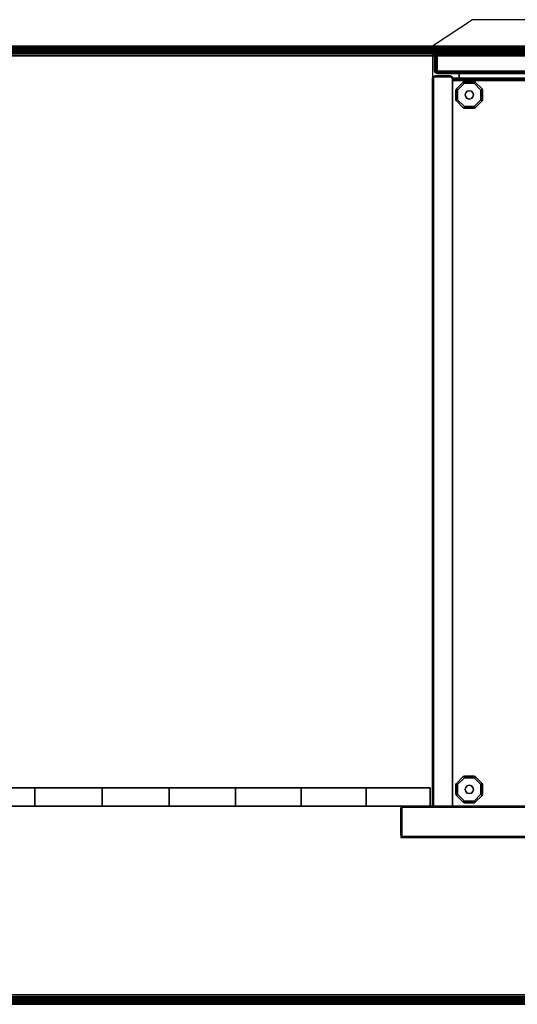
# Model space of a CAD drawing. Units: millimetres. Extents: x 5238 to 53433, y -1492 to 81661.
# Drawn here: x 6267 to 6742, y -1492 to -552 of the extents above; entities that cross this region are included whole.
import ezdxf

# ---------------------------------------------------------------- set-up
doc = ezdxf.new("R2010")
doc.units = ezdxf.units.MM
doc.header["$LTSCALE"] = 200
doc.linetypes.add('DASHEDX2', pattern=[1.5, 1, -0.5])
for name, color, linetype in [('72_HOEM_INSERT', 7, 'Continuous'), ('72_HOEM_OR_D3_A_2DFURN_2D3_2DFDSK_MODESTY', 7, 'Continuous'), ('72_HOEM_OR_D3_A_2DFURN_2D3_2DFDSK_PANEL', 7, 'Continuous'), ('72_HOEM_OR_D3_A_2DFURN_2D3_2DFDSK_PED', 7, 'Continuous'), ('72_HOEM_OR_D3_A_2DFURN_2D3_2DFDSK_PED-GLIDE', 7, 'Continuous'), ('72_HOEM_OR_D3_A_2DFURN_2D3_2DFDSK_PED-LOCK', 7, 'Continuous'), ('72_HOEM_OR_D3_A_2DFURN_2D3_2DFDSK_PED_2DDRAWER', 7, 'Continuous'), ('72_HOEM_OR_D3_A_2DFURN_2D3_2DFDSK_TOP', 7, 'Continuous'), ('72_HOEM_OR_D3_A_2DFURN_2D3_2DFDSK_TRIM', 7, 'Continuous')]:
    doc.layers.add(name, color=color, linetype=linetype)

# ---------------------------------------------------------------- blocks, each defined once
blk = doc.blocks.new('72HOOR3WSK_ODOD-3672_XX_DESK_TRIM')
mesh = blk.add_polymesh((2, 4))
for k, corner in enumerate([(0.07196, -0.000036, 0.029192), (0.07196, -0.000008, 0.029147), (0.07196, 0, 0.029095), (0.07196, -0.000013, 0.029044), (0.00004, -0.000036, 0.029192), (0.00004, -0.000008, 0.029147), (0.00004, 0, 0.029095), (0.00004, -0.000013, 0.029044)]):
    mesh.set_mesh_vertex(divmod(k, 4), corner)
mesh = blk.add_polymesh((2, 4))
for k, corner in enumerate([(0.07196, -0.000013, 0.029044), (0.07196, -0.000097, 0.028834), (0.07196, -0.00015, 0.028614), (0.07196, -0.000169, 0.028389), (0.00004, -0.000013, 0.029044), (0.00004, -0.000097, 0.028834), (0.00004, -0.00015, 0.028614), (0.00004, -0.000169, 0.028389)]):
    mesh.set_mesh_vertex(divmod(k, 4), corner)
mesh = blk.add_polymesh((2, 4))
for k, corner in enumerate([(0.07196, -0.000359, 0.029382), (0.07196, -0.000241, 0.029338), (0.07196, -0.000132, 0.029274), (0.07196, -0.000036, 0.029192), (0.00004, -0.000359, 0.029382), (0.00004, -0.000241, 0.029338), (0.00004, -0.000132, 0.029274), (0.00004, -0.000036, 0.029192)]):
    mesh.set_mesh_vertex(divmod(k, 4), corner)
mesh = blk.add_polymesh((2, 5))
for k, corner in enumerate([(0.07196, -0.000169, 0.028389), (0.07196, -0.000185, 0.028317), (0.07196, -0.000226, 0.028256), (0.07196, -0.000287, 0.028216), (0.07196, -0.000359, 0.028202), (0.00004, -0.000169, 0.028389), (0.00004, -0.000185, 0.028317), (0.00004, -0.000226, 0.028256), (0.00004, -0.000287, 0.028216), (0.00004, -0.000359, 0.028202)]):
    mesh.set_mesh_vertex(divmod(k, 5), corner)
mesh = blk.add_polymesh((2, 5))
for k, corner in enumerate([(0.00004, -0.035831, 0.028389), (0.00004, -0.035815, 0.028317), (0.00004, -0.035774, 0.028256), (0.00004, -0.035713, 0.028216), (0.00004, -0.035641, 0.028202), (0.07196, -0.035831, 0.028389), (0.07196, -0.035815, 0.028317), (0.07196, -0.035774, 0.028256), (0.07196, -0.035713, 0.028216), (0.07196, -0.035641, 0.028202)]):
    mesh.set_mesh_vertex(divmod(k, 5), corner)
mesh = blk.add_polymesh((2, 4))
for k, corner in enumerate([(0.00004, -0.035641, 0.029382), (0.00004, -0.035759, 0.029338), (0.00004, -0.035868, 0.029274), (0.00004, -0.035964, 0.029192), (0.07196, -0.035641, 0.029382), (0.07196, -0.035759, 0.029338), (0.07196, -0.035868, 0.029274), (0.07196, -0.035964, 0.029192)]):
    mesh.set_mesh_vertex(divmod(k, 4), corner)
mesh = blk.add_polymesh((2, 4))
for k, corner in enumerate([(0.00004, -0.035987, 0.029044), (0.00004, -0.035903, 0.028834), (0.00004, -0.03585, 0.028614), (0.00004, -0.035831, 0.028389), (0.07196, -0.035987, 0.029044), (0.07196, -0.035903, 0.028834), (0.07196, -0.03585, 0.028614), (0.07196, -0.035831, 0.028389)]):
    mesh.set_mesh_vertex(divmod(k, 4), corner)
mesh = blk.add_polymesh((2, 4))
for k, corner in enumerate([(0.00004, -0.035964, 0.029192), (0.00004, -0.035992, 0.029147), (0.00004, -0.036, 0.029095), (0.00004, -0.035987, 0.029044), (0.07196, -0.035964, 0.029192), (0.07196, -0.035992, 0.029147), (0.07196, -0.036, 0.029095), (0.07196, -0.035987, 0.029044)]):
    mesh.set_mesh_vertex(divmod(k, 4), corner)
blk = doc.blocks.new('72HOOR3WSK_ODOD-3672_XX_DESK_TOP')
for points in [[(0.00004, -0.035641, 0.029382), (0.07196, -0.035641, 0.029382), (0.07196, -0.000359, 0.029382), (0.00004, -0.000359, 0.029382)], [(0.00004, -0.000359, 0.028202), (0.07196, -0.000359, 0.028202), (0.07196, -0.035641, 0.028202), (0.00004, -0.035641, 0.028202)]]:
    blk.add_3dface(points)
blk = doc.blocks.new('72HOOR3WSK_ODOD-3672_XX_DESK_PED_LOCK')
for points, invisible_edges in [([(0.013862, -0.03577, 0.013348), (0.01434, -0.03577, 0.01322), (0.014468, -0.03577, 0.013348), (0.013815, -0.03577, 0.013523)], 5), ([(0.013815, -0.03577, 0.013523), (0.014468, -0.03577, 0.013348), (0.014515, -0.03577, 0.013523), (0.013862, -0.03577, 0.013697)], 5), ([(0.013862, -0.03577, 0.013348), (0.01399, -0.03577, 0.01322), (0.014165, -0.03577, 0.013173), (0.01434, -0.03577, 0.01322)], 8), ([(0.013862, -0.03577, 0.013697), (0.014515, -0.03577, 0.013523), (0.014468, -0.03577, 0.013697), (0.01399, -0.03577, 0.013825)], 5), ([(0.01399, -0.03577, 0.013825), (0.014468, -0.03577, 0.013697), (0.01434, -0.03577, 0.013825), (0.014165, -0.03577, 0.013872)], 1)]:
    blk.add_3dface(points, dxfattribs=dict(invisible_edges=invisible_edges))
mesh = blk.add_polymesh((12, 4), dxfattribs=dict(m_close=True))
for k, corner in enumerate([(0.014165, -0.035731, 0.013943), (0.014165, -0.03575, 0.013923), (0.014165, -0.035763, 0.013899), (0.014165, -0.03577, 0.013872), (0.014375, -0.035731, 0.013886), (0.014365, -0.03575, 0.013869), (0.014353, -0.035763, 0.013848), (0.01434, -0.03577, 0.013825), (0.014529, -0.035731, 0.013733), (0.014512, -0.03575, 0.013723), (0.014491, -0.035763, 0.013711), (0.014468, -0.03577, 0.013697), (0.014585, -0.035731, 0.013523), (0.014565, -0.03575, 0.013523), (0.014541, -0.035763, 0.013523), (0.014515, -0.03577, 0.013523), (0.014529, -0.035731, 0.013313), (0.014512, -0.03575, 0.013322), (0.014491, -0.035763, 0.013334), (0.014468, -0.03577, 0.013348), (0.014375, -0.035731, 0.013159), (0.014365, -0.03575, 0.013176), (0.014353, -0.035763, 0.013197), (0.01434, -0.03577, 0.01322), (0.014165, -0.035731, 0.013103), (0.014165, -0.03575, 0.013122), (0.014165, -0.035763, 0.013146), (0.014165, -0.03577, 0.013173), (0.013955, -0.035731, 0.013159), (0.013965, -0.03575, 0.013176), (0.013977, -0.035763, 0.013197), (0.01399, -0.03577, 0.01322), (0.013801, -0.035731, 0.013313), (0.013818, -0.03575, 0.013322), (0.013839, -0.035763, 0.013334), (0.013862, -0.03577, 0.013348), (0.013745, -0.035731, 0.013523), (0.013765, -0.03575, 0.013523), (0.013789, -0.035763, 0.013523), (0.013815, -0.03577, 0.013523), (0.013801, -0.035731, 0.013733), (0.013818, -0.03575, 0.013723), (0.013839, -0.035763, 0.013711), (0.013862, -0.03577, 0.013697), (0.013955, -0.035731, 0.013886), (0.013965, -0.03575, 0.013869), (0.013977, -0.035763, 0.013848), (0.01399, -0.03577, 0.013825)]):
    mesh.set_mesh_vertex(divmod(k, 4), corner)
blk = doc.blocks.new('72HOOR3WSK_ODOD-3672_XX_DESK_PED_GLIDE')
for points in [[(0.014434, -0.007637, 0.000313), (0.01439, -0.007593, 0.00025), (0.014133, -0.007849, 0.00025), (0.014177, -0.007893, 0.000313)], [(0.014133, -0.007849, 0.000063), (0.01439, -0.007593, 0.000063), (0.014434, -0.007637), (0.014177, -0.007893)], [(0.01439, -0.007593, 0.00025), (0.01439, -0.007593, 0.000063), (0.014133, -0.007849, 0.000063), (0.014133, -0.007849, 0.00025)], [(0.014434, -0.007637, 0.000313), (0.014434, -0.007574, 0.00025), (0.01439, -0.007593, 0.00025)], [(0.01439, -0.007593, 0.000063), (0.014434, -0.007574, 0.000063), (0.014434, -0.007637), (0.01439, -0.007593, 0.000063)], [(0.014434, -0.007574, 0.00025), (0.014434, -0.007574, 0.000063), (0.01439, -0.007593, 0.000063), (0.01439, -0.007593, 0.00025)], [(0.014796, -0.007637, 0.000313), (0.014796, -0.007574, 0.00025), (0.014434, -0.007574, 0.00025), (0.014434, -0.007637, 0.000313)], [(0.014434, -0.007574, 0.000063), (0.014796, -0.007574, 0.000063), (0.014796, -0.007637), (0.014434, -0.007637)], [(0.014796, -0.007574, 0.00025), (0.014796, -0.007574, 0.000063), (0.014434, -0.007574, 0.000063), (0.014434, -0.007574, 0.00025)], [(0.014796, -0.007637, 0.000313), (0.01484, -0.007593, 0.00025), (0.014796, -0.007574, 0.00025)], [(0.014796, -0.007574, 0.000063), (0.01484, -0.007593, 0.000063), (0.014796, -0.007637), (0.014796, -0.007574, 0.000063)], [(0.01484, -0.007593, 0.00025), (0.01484, -0.007593, 0.000063), (0.014796, -0.007574, 0.000063), (0.014796, -0.007574, 0.00025)], [(0.015053, -0.007893, 0.000313), (0.015097, -0.007849, 0.00025), (0.01484, -0.007593, 0.00025), (0.014796, -0.007637, 0.000313)], [(0.01484, -0.007593, 0.000063), (0.015097, -0.007849, 0.000063), (0.015053, -0.007893), (0.014796, -0.007637)], [(0.015097, -0.007849, 0.00025), (0.015097, -0.007849, 0.000063), (0.01484, -0.007593, 0.000063), (0.01484, -0.007593, 0.00025)], [(0.014177, -0.007893, 0.000313), (0.014133, -0.007849, 0.00025), (0.014115, -0.007893, 0.00025)], [(0.014115, -0.007893, 0.000063), (0.014133, -0.007849, 0.000063), (0.014177, -0.007893), (0.014115, -0.007893, 0.000063)], [(0.014133, -0.007849, 0.00025), (0.014133, -0.007849, 0.000063), (0.014115, -0.007893, 0.000063), (0.014115, -0.007893, 0.00025)], [(0.014177, -0.007893, 0.000313), (0.014115, -0.007893, 0.00025), (0.014115, -0.008256, 0.00025), (0.014177, -0.008256, 0.000313)], [(0.014115, -0.008256, 0.000063), (0.014115, -0.007893, 0.000063), (0.014177, -0.007893), (0.014177, -0.008256)], [(0.014115, -0.007893, 0.00025), (0.014115, -0.007893, 0.000063), (0.014115, -0.008256, 0.000063), (0.014115, -0.008256, 0.00025)], [(0.015053, -0.007893, 0.000313), (0.015115, -0.007893, 0.00025), (0.015097, -0.007849, 0.00025)], [(0.015097, -0.007849, 0.000063), (0.015115, -0.007893, 0.000063), (0.015053, -0.007893), (0.015097, -0.007849, 0.000063)], [(0.015053, -0.008256, 0.000313), (0.015115, -0.008256, 0.00025), (0.015115, -0.007893, 0.00025), (0.015053, -0.007893, 0.000313)], [(0.015115, -0.007893, 0.000063), (0.015115, -0.008256, 0.000063), (0.015053, -0.008256), (0.015053, -0.007893)], [(0.015115, -0.007893, 0.00025), (0.015115, -0.007893, 0.000063), (0.015097, -0.007849, 0.000063), (0.015097, -0.007849, 0.00025)], [(0.015115, -0.008256, 0.00025), (0.015115, -0.008256, 0.000063), (0.015115, -0.007893, 0.000063), (0.015115, -0.007893, 0.00025)], [(0.014177, -0.008256, 0.000313), (0.014115, -0.008256, 0.00025), (0.014133, -0.0083, 0.00025)], [(0.014133, -0.0083, 0.000063), (0.014115, -0.008256, 0.000063), (0.014177, -0.008256), (0.014133, -0.0083, 0.000063)], [(0.014115, -0.008256, 0.00025), (0.014115, -0.008256, 0.000063), (0.014133, -0.0083, 0.000063), (0.014133, -0.0083, 0.00025)], [(0.014177, -0.008256, 0.000313), (0.014133, -0.0083, 0.00025), (0.01439, -0.008556, 0.00025), (0.014434, -0.008512, 0.000313)], [(0.01439, -0.008556, 0.000063), (0.014133, -0.0083, 0.000063), (0.014177, -0.008256), (0.014434, -0.008512)], [(0.014133, -0.0083, 0.00025), (0.014133, -0.0083, 0.000063), (0.01439, -0.008556, 0.000063), (0.01439, -0.008556, 0.00025)], [(0.015097, -0.0083, 0.00025), (0.015053, -0.008256, 0.000313), (0.014796, -0.008512, 0.000313), (0.01484, -0.008556, 0.00025)], [(0.014796, -0.008512), (0.015053, -0.008256), (0.015097, -0.0083, 0.000063), (0.01484, -0.008556, 0.000063)], [(0.01484, -0.008556, 0.00025), (0.01484, -0.008556, 0.000063), (0.015097, -0.0083, 0.000063), (0.015097, -0.0083, 0.00025)], [(0.015053, -0.008256, 0.000313), (0.015097, -0.0083, 0.00025), (0.015115, -0.008256, 0.00025)], [(0.015115, -0.008256, 0.000063), (0.015097, -0.0083, 0.000063), (0.015053, -0.008256), (0.015115, -0.008256, 0.000063)], [(0.015097, -0.0083, 0.00025), (0.015097, -0.0083, 0.000063), (0.015115, -0.008256, 0.000063), (0.015115, -0.008256, 0.00025)], [(0.014434, -0.008512, 0.000313), (0.01439, -0.008556, 0.00025), (0.014434, -0.008574, 0.00025)], [(0.014434, -0.008574, 0.000063), (0.01439, -0.008556, 0.000063), (0.014434, -0.008512), (0.014434, -0.008574, 0.000063)], [(0.01439, -0.008556, 0.00025), (0.01439, -0.008556, 0.000063), (0.014434, -0.008574, 0.000063), (0.014434, -0.008574, 0.00025)], [(0.014796, -0.008574, 0.00025), (0.014796, -0.008512, 0.000313), (0.014434, -0.008512, 0.000313), (0.014434, -0.008574, 0.00025)], [(0.014434, -0.008512), (0.014796, -0.008512), (0.014796, -0.008574, 0.000063), (0.014434, -0.008574, 0.000063)], [(0.014434, -0.008574, 0.00025), (0.014434, -0.008574, 0.000063), (0.014796, -0.008574, 0.000063), (0.014796, -0.008574, 0.00025)], [(0.01484, -0.008556, 0.00025), (0.014796, -0.008512, 0.000313), (0.014796, -0.008574, 0.00025)], [(0.014796, -0.008574, 0.000063), (0.014796, -0.008512), (0.01484, -0.008556, 0.000063), (0.014796, -0.008574, 0.000063)], [(0.014796, -0.008574, 0.00025), (0.014796, -0.008574, 0.000063), (0.01484, -0.008556, 0.000063), (0.01484, -0.008556, 0.00025)], [(0.014177, -0.033994, 0.000313), (0.014133, -0.03395, 0.00025), (0.014115, -0.033994, 0.00025)], [(0.014115, -0.033994, 0.000063), (0.014133, -0.03395, 0.000063), (0.014177, -0.033994), (0.014115, -0.033994, 0.000063)], [(0.014133, -0.03395, 0.00025), (0.014133, -0.03395, 0.000063), (0.014115, -0.033994, 0.000063), (0.014115, -0.033994, 0.00025)], [(0.014177, -0.033994, 0.000313), (0.014115, -0.033994, 0.00025), (0.014115, -0.034357, 0.00025), (0.014177, -0.034357, 0.000313)], [(0.014115, -0.034357, 0.000063), (0.014115, -0.033994, 0.000063), (0.014177, -0.033994), (0.014177, -0.034357)], [(0.014115, -0.033994, 0.00025), (0.014115, -0.033994, 0.000063), (0.014115, -0.034357, 0.000063), (0.014115, -0.034357, 0.00025)], [(0.014434, -0.033738, 0.000313), (0.01439, -0.033694, 0.00025), (0.014133, -0.03395, 0.00025), (0.014177, -0.033994, 0.000313)], [(0.014133, -0.03395, 0.000063), (0.01439, -0.033694, 0.000063), (0.014434, -0.033738), (0.014177, -0.033994)], [(0.01439, -0.033694, 0.00025), (0.01439, -0.033694, 0.000063), (0.014133, -0.03395, 0.000063), (0.014133, -0.03395, 0.00025)], [(0.014434, -0.033738, 0.000313), (0.014434, -0.033676, 0.00025), (0.01439, -0.033694, 0.00025)], [(0.01439, -0.033694, 0.000063), (0.014434, -0.033676, 0.000063), (0.014434, -0.033738), (0.01439, -0.033694, 0.000063)], [(0.014434, -0.033676, 0.00025), (0.014434, -0.033676, 0.000063), (0.01439, -0.033694, 0.000063), (0.01439, -0.033694, 0.00025)], [(0.014796, -0.033738, 0.000313), (0.014796, -0.033676, 0.00025), (0.014434, -0.033676, 0.00025), (0.014434, -0.033738, 0.000313)], [(0.014434, -0.033676, 0.000063), (0.014796, -0.033676, 0.000063), (0.014796, -0.033738), (0.014434, -0.033738)], [(0.014796, -0.033676, 0.00025), (0.014796, -0.033676, 0.000063), (0.014434, -0.033676, 0.000063), (0.014434, -0.033676, 0.00025)], [(0.014796, -0.033738, 0.000313), (0.01484, -0.033694, 0.00025), (0.014796, -0.033676, 0.00025)], [(0.014796, -0.033676, 0.000063), (0.01484, -0.033694, 0.000063), (0.014796, -0.033738), (0.014796, -0.033676, 0.000063)], [(0.01484, -0.033694, 0.00025), (0.01484, -0.033694, 0.000063), (0.014796, -0.033676, 0.000063), (0.014796, -0.033676, 0.00025)], [(0.015053, -0.033994, 0.000313), (0.015097, -0.03395, 0.00025), (0.01484, -0.033694, 0.00025), (0.014796, -0.033738, 0.000313)], [(0.01484, -0.033694, 0.000063), (0.015097, -0.03395, 0.000063), (0.015053, -0.033994), (0.014796, -0.033738)], [(0.015097, -0.03395, 0.00025), (0.015097, -0.03395, 0.000063), (0.01484, -0.033694, 0.000063), (0.01484, -0.033694, 0.00025)], [(0.015053, -0.033994, 0.000313), (0.015115, -0.033994, 0.00025), (0.015097, -0.03395, 0.00025)], [(0.015097, -0.03395, 0.000063), (0.015115, -0.033994, 0.000063), (0.015053, -0.033994), (0.015097, -0.03395, 0.000063)], [(0.015053, -0.034357, 0.000313), (0.015115, -0.034357, 0.00025), (0.015115, -0.033994, 0.00025), (0.015053, -0.033994, 0.000313)], [(0.015115, -0.033994, 0.000063), (0.015115, -0.034357, 0.000063), (0.015053, -0.034357), (0.015053, -0.033994)], [(0.015115, -0.033994, 0.00025), (0.015115, -0.033994, 0.000063), (0.015097, -0.03395, 0.000063), (0.015097, -0.03395, 0.00025)], [(0.015115, -0.034357, 0.00025), (0.015115, -0.034357, 0.000063), (0.015115, -0.033994, 0.000063), (0.015115, -0.033994, 0.00025)], [(0.014177, -0.034357, 0.000313), (0.014115, -0.034357, 0.00025), (0.014133, -0.034401, 0.00025)], [(0.014133, -0.034401, 0.000063), (0.014115, -0.034357, 0.000063), (0.014177, -0.034357), (0.014133, -0.034401, 0.000063)], [(0.014115, -0.034357, 0.00025), (0.014115, -0.034357, 0.000063), (0.014133, -0.034401, 0.000063), (0.014133, -0.034401, 0.00025)], [(0.014177, -0.034357, 0.000313), (0.014133, -0.034401, 0.00025), (0.01439, -0.034657, 0.00025), (0.014434, -0.034613, 0.000313)], [(0.01439, -0.034657, 0.000063), (0.014133, -0.034401, 0.000063), (0.014177, -0.034357), (0.014434, -0.034613)], [(0.014133, -0.034401, 0.00025), (0.014133, -0.034401, 0.000063), (0.01439, -0.034657, 0.000063), (0.01439, -0.034657, 0.00025)], [(0.015097, -0.034401, 0.00025), (0.015053, -0.034357, 0.000313), (0.014796, -0.034613, 0.000313), (0.01484, -0.034657, 0.00025)], [(0.014796, -0.034613), (0.015053, -0.034357), (0.015097, -0.034401, 0.000063), (0.01484, -0.034657, 0.000063)], [(0.01484, -0.034657, 0.00025), (0.01484, -0.034657, 0.000063), (0.015097, -0.034401, 0.000063), (0.015097, -0.034401, 0.00025)], [(0.015053, -0.034357, 0.000313), (0.015097, -0.034401, 0.00025), (0.015115, -0.034357, 0.00025)], [(0.015115, -0.034357, 0.000063), (0.015097, -0.034401, 0.000063), (0.015053, -0.034357), (0.015115, -0.034357, 0.000063)], [(0.015097, -0.034401, 0.00025), (0.015097, -0.034401, 0.000063), (0.015115, -0.034357, 0.000063), (0.015115, -0.034357, 0.00025)], [(0.014434, -0.034613, 0.000313), (0.01439, -0.034657, 0.00025), (0.014434, -0.034676, 0.00025)], [(0.014434, -0.034676, 0.000063), (0.01439, -0.034657, 0.000063), (0.014434, -0.034613), (0.014434, -0.034676, 0.000063)], [(0.01439, -0.034657, 0.00025), (0.01439, -0.034657, 0.000063), (0.014434, -0.034676, 0.000063), (0.014434, -0.034676, 0.00025)], [(0.014796, -0.034676, 0.00025), (0.014796, -0.034613, 0.000313), (0.014434, -0.034613, 0.000313), (0.014434, -0.034676, 0.00025)], [(0.014434, -0.034613), (0.014796, -0.034613), (0.014796, -0.034676, 0.000063), (0.014434, -0.034676, 0.000063)], [(0.014434, -0.034676, 0.00025), (0.014434, -0.034676, 0.000063), (0.014796, -0.034676, 0.000063), (0.014796, -0.034676, 0.00025)], [(0.01484, -0.034657, 0.00025), (0.014796, -0.034613, 0.000313), (0.014796, -0.034676, 0.00025)], [(0.014796, -0.034676, 0.000063), (0.014796, -0.034613), (0.01484, -0.034657, 0.000063), (0.014796, -0.034676, 0.000063)], [(0.014796, -0.034676, 0.00025), (0.014796, -0.034676, 0.000063), (0.01484, -0.034657, 0.000063), (0.01484, -0.034657, 0.00025)]]:
    blk.add_3dface(points)
for points, invisible_edges in [([(0.01448, -0.007996, 0.000313), (0.014434, -0.007637, 0.000313), (0.014177, -0.007893, 0.000313), (0.014459, -0.008074, 0.000313)], 5), ([(0.014537, -0.007939, 0.000313), (0.014796, -0.007637, 0.000313), (0.014434, -0.007637, 0.000313), (0.01448, -0.007996, 0.000313)], 5), ([(0.014693, -0.007939, 0.000313), (0.014796, -0.007637, 0.000313), (0.014537, -0.007939, 0.000313), (0.014615, -0.007918, 0.000313)], 3), ([(0.01475, -0.007996, 0.000313), (0.015053, -0.007893, 0.000313), (0.014796, -0.007637, 0.000313), (0.014693, -0.007939, 0.000313)], 5), ([(0.014459, -0.008074, 0.000313), (0.014177, -0.007893, 0.000313), (0.014177, -0.008256, 0.000313), (0.01448, -0.008152, 0.000313)], 5), ([(0.014771, -0.008074, 0.000313), (0.015053, -0.008256, 0.000313), (0.015053, -0.007893, 0.000313), (0.01475, -0.007996, 0.000313)], 5), ([(0.01475, -0.008152, 0.000313), (0.014796, -0.008512, 0.000313), (0.015053, -0.008256, 0.000313), (0.014771, -0.008074, 0.000313)], 5), ([(0.014177, -0.008256, 0.000313), (0.014434, -0.008512, 0.000313), (0.014537, -0.00821, 0.000313), (0.01448, -0.008152, 0.000313)], 10), ([(0.014537, -0.00821, 0.000313), (0.014434, -0.008512, 0.000313), (0.014796, -0.008512, 0.000313), (0.014615, -0.008231, 0.000313)], 5), ([(0.014615, -0.008231, 0.000313), (0.014796, -0.008512, 0.000313), (0.01475, -0.008152, 0.000313), (0.014693, -0.00821, 0.000313)], 3), ([(0.01448, -0.034098, 0.000313), (0.014434, -0.033738, 0.000313), (0.014177, -0.033994, 0.000313), (0.014459, -0.034176, 0.000313)], 5), ([(0.014459, -0.034176, 0.000313), (0.014177, -0.033994, 0.000313), (0.014177, -0.034357, 0.000313), (0.01448, -0.034254, 0.000313)], 5), ([(0.014537, -0.03404, 0.000313), (0.014796, -0.033738, 0.000313), (0.014434, -0.033738, 0.000313), (0.01448, -0.034098, 0.000313)], 5), ([(0.014693, -0.03404, 0.000313), (0.014796, -0.033738, 0.000313), (0.014537, -0.03404, 0.000313), (0.014615, -0.034019, 0.000313)], 3), ([(0.01475, -0.034098, 0.000313), (0.015053, -0.033994, 0.000313), (0.014796, -0.033738, 0.000313), (0.014693, -0.03404, 0.000313)], 5), ([(0.014771, -0.034176, 0.000313), (0.015053, -0.034357, 0.000313), (0.015053, -0.033994, 0.000313), (0.01475, -0.034098, 0.000313)], 5), ([(0.014177, -0.034357, 0.000313), (0.014434, -0.034613, 0.000313), (0.014537, -0.034311, 0.000313), (0.01448, -0.034254, 0.000313)], 10), ([(0.014537, -0.034311, 0.000313), (0.014434, -0.034613, 0.000313), (0.014796, -0.034613, 0.000313), (0.014615, -0.034332, 0.000313)], 5), ([(0.014615, -0.034332, 0.000313), (0.014796, -0.034613, 0.000313), (0.01475, -0.034254, 0.000313), (0.014693, -0.034311, 0.000313)], 3), ([(0.01475, -0.034254, 0.000313), (0.014796, -0.034613, 0.000313), (0.015053, -0.034357, 0.000313), (0.014771, -0.034176, 0.000313)], 5)]:
    blk.add_3dface(points, dxfattribs=dict(invisible_edges=invisible_edges))
mesh = blk.add_polymesh((2, 12), dxfattribs=dict(n_close=True))
for k, corner in enumerate([(0.014771, -0.008074, 0.000313), (0.01475, -0.007996, 0.000313), (0.014693, -0.007939, 0.000313), (0.014615, -0.007918, 0.000313), (0.014537, -0.007939, 0.000313), (0.01448, -0.007996, 0.000313), (0.014459, -0.008074, 0.000313), (0.01448, -0.008152, 0.000313), (0.014537, -0.00821, 0.000313), (0.014615, -0.008231, 0.000313), (0.014693, -0.00821, 0.000313), (0.01475, -0.008152, 0.000313), (0.014771, -0.008074, 0.000637), (0.01475, -0.007996, 0.000637), (0.014693, -0.007939, 0.000637), (0.014615, -0.007918, 0.000637), (0.014537, -0.007939, 0.000637), (0.01448, -0.007996, 0.000637), (0.014459, -0.008074, 0.000637), (0.01448, -0.008152, 0.000637), (0.014537, -0.00821, 0.000637), (0.014615, -0.008231, 0.000637), (0.014693, -0.00821, 0.000637), (0.01475, -0.008152, 0.000637)]):
    mesh.set_mesh_vertex(divmod(k, 12), corner)
mesh = blk.add_polymesh((2, 12), dxfattribs=dict(n_close=True))
for k, corner in enumerate([(0.014771, -0.034176, 0.000313), (0.01475, -0.034098, 0.000313), (0.014693, -0.03404, 0.000313), (0.014615, -0.034019, 0.000313), (0.014537, -0.03404, 0.000313), (0.01448, -0.034098, 0.000313), (0.014459, -0.034176, 0.000313), (0.01448, -0.034254, 0.000313), (0.014537, -0.034311, 0.000313), (0.014615, -0.034332, 0.000313), (0.014693, -0.034311, 0.000313), (0.01475, -0.034254, 0.000313), (0.014771, -0.034176, 0.000637), (0.01475, -0.034098, 0.000637), (0.014693, -0.03404, 0.000637), (0.014615, -0.034019, 0.000637), (0.014537, -0.03404, 0.000637), (0.01448, -0.034098, 0.000637), (0.014459, -0.034176, 0.000637), (0.01448, -0.034254, 0.000637), (0.014537, -0.034311, 0.000637), (0.014615, -0.034332, 0.000637), (0.014693, -0.034311, 0.000637), (0.01475, -0.034254, 0.000637)]):
    mesh.set_mesh_vertex(divmod(k, 12), corner)
blk = doc.blocks.new('72HOOR3WSK_ODOD-3672_XX_DESK_PED_DRAWER')
for points in [[(0.000345, -0.034981, 0.014433), (0.015825, -0.034981, 0.014433), (0.015825, -0.034981, 0.001072), (0.000345, -0.034981, 0.001072)], [(0.000345, -0.034981, 0.028022), (0.015825, -0.034981, 0.028022), (0.015825, -0.034981, 0.014661), (0.000345, -0.034981, 0.014661)], [(0.000345, -0.035641, 0.014523), (0.015825, -0.035641, 0.014523), (0.015825, -0.035071, 0.014523), (0.000345, -0.035071, 0.014523)], [(0.000345, -0.035641, 0.028112), (0.015825, -0.035641, 0.028112), (0.015825, -0.035071, 0.028112), (0.000345, -0.035071, 0.028112)], [(0.00118, -0.034801, 0.027523), (0.00118, -0.034981, 0.027523), (0.01499, -0.034981, 0.027523), (0.01499, -0.034801, 0.027523)], [(0.01499, -0.034801, 0.015161), (0.01499, -0.034981, 0.015161), (0.00118, -0.034981, 0.015161), (0.00118, -0.034801, 0.015161)], [(0.00118, -0.034801, 0.013933), (0.00118, -0.034981, 0.013933), (0.01499, -0.034981, 0.013933), (0.01499, -0.034801, 0.013933)], [(0.01499, -0.034801, 0.001572), (0.01499, -0.034981, 0.001572), (0.00118, -0.034981, 0.001572), (0.00118, -0.034801, 0.001572)], [(0.01499, -0.034801, 0.027523), (0.01499, -0.034981, 0.027523), (0.01499, -0.034981, 0.015161), (0.01499, -0.034801, 0.015161)], [(0.01499, -0.034801, 0.013933), (0.01499, -0.034981, 0.013933), (0.01499, -0.034981, 0.001572), (0.01499, -0.034801, 0.001572)], [(0.015915, -0.035071, 0.014433), (0.015915, -0.035641, 0.014433), (0.015915, -0.035641, 0.001072), (0.015915, -0.035071, 0.001072)], [(0.015915, -0.035071, 0.028022), (0.015915, -0.035641, 0.028022), (0.015915, -0.035641, 0.014661), (0.015915, -0.035071, 0.014661)], [(0.000345, -0.035731, 0.001072), (0.015825, -0.035731, 0.001072), (0.015825, -0.035731, 0.014433), (0.000345, -0.035731, 0.014433)], [(0.000345, -0.035731, 0.014661), (0.015825, -0.035731, 0.014661), (0.015825, -0.035731, 0.028022), (0.000345, -0.035731, 0.028022)]]:
    blk.add_3dface(points)
for points, invisible_edges in [([(0.000345, -0.035731, 0.001072), (0.000345, -0.034981, 0.001072), (0.015825, -0.034981, 0.001072), (0.015825, -0.035731, 0.001072)], 5), ([(0.000345, -0.035731, 0.014661), (0.000345, -0.034981, 0.014661), (0.015825, -0.034981, 0.014661), (0.015825, -0.035731, 0.014661)], 5), ([(0.015825, -0.035731, 0.001072), (0.015825, -0.034981, 0.001072), (0.015859, -0.034987, 0.001072), (0.015859, -0.035724, 0.001072)], 5), ([(0.015825, -0.035731, 0.014661), (0.015825, -0.034981, 0.014661), (0.015859, -0.034987, 0.014661), (0.015859, -0.035724, 0.014661)], 5), ([(0.015859, -0.035724, 0.001072), (0.015859, -0.034987, 0.001072), (0.015889, -0.035007, 0.001072), (0.015889, -0.035704, 0.001072)], 5), ([(0.015859, -0.035724, 0.014661), (0.015859, -0.034987, 0.014661), (0.015889, -0.035007, 0.014661), (0.015889, -0.035704, 0.014661)], 5), ([(0.015889, -0.035704, 0.001072), (0.015889, -0.035007, 0.001072), (0.015908, -0.035036, 0.001072), (0.015908, -0.035675, 0.001072)], 5), ([(0.015889, -0.035704, 0.014661), (0.015889, -0.035007, 0.014661), (0.015908, -0.035036, 0.014661), (0.015908, -0.035675, 0.014661)], 5), ([(0.015908, -0.035675, 0.001072), (0.015908, -0.035036, 0.001072), (0.015915, -0.035071, 0.001072), (0.015915, -0.035641, 0.001072)], 1), ([(0.015908, -0.035675, 0.014661), (0.015908, -0.035036, 0.014661), (0.015915, -0.035071, 0.014661), (0.015915, -0.035641, 0.014661)], 1)]:
    blk.add_3dface(points, dxfattribs=dict(invisible_edges=invisible_edges))
mesh = blk.add_polymesh((2, 5))
for k, corner in enumerate([(0.015825, -0.035071, 0.014523), (0.015825, -0.035036, 0.014516), (0.015825, -0.035007, 0.014496), (0.015825, -0.034987, 0.014467), (0.015825, -0.034981, 0.014433), (0.000345, -0.035071, 0.014523), (0.000345, -0.035036, 0.014516), (0.000345, -0.035007, 0.014496), (0.000345, -0.034987, 0.014467), (0.000345, -0.034981, 0.014433)]):
    mesh.set_mesh_vertex(divmod(k, 5), corner)
mesh = blk.add_polymesh((2, 5))
for k, corner in enumerate([(0.015825, -0.035071, 0.028112), (0.015825, -0.035036, 0.028105), (0.015825, -0.035007, 0.028085), (0.015825, -0.034987, 0.028056), (0.015825, -0.034981, 0.028022), (0.000345, -0.035071, 0.028112), (0.000345, -0.035036, 0.028105), (0.000345, -0.035007, 0.028085), (0.000345, -0.034987, 0.028056), (0.000345, -0.034981, 0.028022)]):
    mesh.set_mesh_vertex(divmod(k, 5), corner)
mesh = blk.add_polymesh((5, 5))
for k, corner in enumerate([(0.015915, -0.035071, 0.014433), (0.015908, -0.035036, 0.014433), (0.015889, -0.035007, 0.014433), (0.015859, -0.034987, 0.014433), (0.015825, -0.034981, 0.014433), (0.015908, -0.035071, 0.014467), (0.015902, -0.035036, 0.014464), (0.015884, -0.035007, 0.014457), (0.015857, -0.034987, 0.014446), (0.015825, -0.034981, 0.014433), (0.015889, -0.035071, 0.014496), (0.015884, -0.035036, 0.014491), (0.01587, -0.035007, 0.014478), (0.015849, -0.034987, 0.014457), (0.015825, -0.034981, 0.014433), (0.015859, -0.035071, 0.014516), (0.015857, -0.035036, 0.014509), (0.015849, -0.035007, 0.014491), (0.015838, -0.034987, 0.014464), (0.015825, -0.034981, 0.014433), (0.015825, -0.035071, 0.014523), (0.015825, -0.035036, 0.014516), (0.015825, -0.035007, 0.014496), (0.015825, -0.034987, 0.014467), (0.015825, -0.034981, 0.014433)]):
    mesh.set_mesh_vertex(divmod(k, 5), corner)
mesh = blk.add_polymesh((2, 5))
for k, corner in enumerate([(0.015915, -0.035071, 0.001072), (0.015908, -0.035036, 0.001072), (0.015889, -0.035007, 0.001072), (0.015859, -0.034987, 0.001072), (0.015825, -0.034981, 0.001072), (0.015915, -0.035071, 0.014433), (0.015908, -0.035036, 0.014433), (0.015889, -0.035007, 0.014433), (0.015859, -0.034987, 0.014433), (0.015825, -0.034981, 0.014433)]):
    mesh.set_mesh_vertex(divmod(k, 5), corner)
mesh = blk.add_polymesh((5, 5))
for k, corner in enumerate([(0.015915, -0.035071, 0.028022), (0.015908, -0.035036, 0.028022), (0.015889, -0.035007, 0.028022), (0.015859, -0.034987, 0.028022), (0.015825, -0.034981, 0.028022), (0.015908, -0.035071, 0.028056), (0.015902, -0.035036, 0.028053), (0.015884, -0.035007, 0.028046), (0.015857, -0.034987, 0.028035), (0.015825, -0.034981, 0.028022), (0.015889, -0.035071, 0.028085), (0.015884, -0.035036, 0.02808), (0.01587, -0.035007, 0.028067), (0.015849, -0.034987, 0.028046), (0.015825, -0.034981, 0.028022), (0.015859, -0.035071, 0.028105), (0.015857, -0.035036, 0.028098), (0.015849, -0.035007, 0.02808), (0.015838, -0.034987, 0.028053), (0.015825, -0.034981, 0.028022), (0.015825, -0.035071, 0.028112), (0.015825, -0.035036, 0.028105), (0.015825, -0.035007, 0.028085), (0.015825, -0.034987, 0.028056), (0.015825, -0.034981, 0.028022)]):
    mesh.set_mesh_vertex(divmod(k, 5), corner)
mesh = blk.add_polymesh((2, 5))
for k, corner in enumerate([(0.015915, -0.035071, 0.014661), (0.015908, -0.035036, 0.014661), (0.015889, -0.035007, 0.014661), (0.015859, -0.034987, 0.014661), (0.015825, -0.034981, 0.014661), (0.015915, -0.035071, 0.028022), (0.015908, -0.035036, 0.028022), (0.015889, -0.035007, 0.028022), (0.015859, -0.034987, 0.028022), (0.015825, -0.034981, 0.028022)]):
    mesh.set_mesh_vertex(divmod(k, 5), corner)
mesh = blk.add_polymesh((2, 5))
for k, corner in enumerate([(0.015825, -0.035641, 0.014523), (0.015859, -0.035641, 0.014516), (0.015889, -0.035641, 0.014496), (0.015908, -0.035641, 0.014467), (0.015915, -0.035641, 0.014433), (0.015825, -0.035071, 0.014523), (0.015859, -0.035071, 0.014516), (0.015889, -0.035071, 0.014496), (0.015908, -0.035071, 0.014467), (0.015915, -0.035071, 0.014433)]):
    mesh.set_mesh_vertex(divmod(k, 5), corner)
mesh = blk.add_polymesh((2, 5))
for k, corner in enumerate([(0.015825, -0.035641, 0.028112), (0.015859, -0.035641, 0.028105), (0.015889, -0.035641, 0.028085), (0.015908, -0.035641, 0.028056), (0.015915, -0.035641, 0.028022), (0.015825, -0.035071, 0.028112), (0.015859, -0.035071, 0.028105), (0.015889, -0.035071, 0.028085), (0.015908, -0.035071, 0.028056), (0.015915, -0.035071, 0.028022)]):
    mesh.set_mesh_vertex(divmod(k, 5), corner)
mesh = blk.add_polymesh((2, 5))
for k, corner in enumerate([(0.000345, -0.035641, 0.014523), (0.000345, -0.035675, 0.014516), (0.000345, -0.035704, 0.014496), (0.000345, -0.035724, 0.014467), (0.000345, -0.035731, 0.014433), (0.015825, -0.035641, 0.014523), (0.015825, -0.035675, 0.014516), (0.015825, -0.035704, 0.014496), (0.015825, -0.035724, 0.014467), (0.015825, -0.035731, 0.014433)]):
    mesh.set_mesh_vertex(divmod(k, 5), corner)
mesh = blk.add_polymesh((2, 5))
for k, corner in enumerate([(0.000345, -0.035641, 0.028112), (0.000345, -0.035675, 0.028105), (0.000345, -0.035704, 0.028085), (0.000345, -0.035724, 0.028056), (0.000345, -0.035731, 0.028022), (0.015825, -0.035641, 0.028112), (0.015825, -0.035675, 0.028105), (0.015825, -0.035704, 0.028085), (0.015825, -0.035724, 0.028056), (0.015825, -0.035731, 0.028022)]):
    mesh.set_mesh_vertex(divmod(k, 5), corner)
mesh = blk.add_polymesh((5, 5))
for k, corner in enumerate([(0.015825, -0.035731, 0.014433), (0.015859, -0.035724, 0.014433), (0.015889, -0.035704, 0.014433), (0.015908, -0.035675, 0.014433), (0.015915, -0.035641, 0.014433), (0.015825, -0.035724, 0.014467), (0.015859, -0.035717, 0.014464), (0.015889, -0.035699, 0.014457), (0.015908, -0.035672, 0.014446), (0.015915, -0.035641, 0.014433), (0.015825, -0.035704, 0.014496), (0.015859, -0.035699, 0.014491), (0.015889, -0.035686, 0.014478), (0.015908, -0.035665, 0.014457), (0.015915, -0.035641, 0.014433), (0.015825, -0.035675, 0.014516), (0.015859, -0.035672, 0.014509), (0.015889, -0.035665, 0.014491), (0.015908, -0.035654, 0.014464), (0.015915, -0.035641, 0.014433), (0.015825, -0.035641, 0.014523), (0.015859, -0.035641, 0.014516), (0.015889, -0.035641, 0.014496), (0.015908, -0.035641, 0.014467), (0.015915, -0.035641, 0.014433)]):
    mesh.set_mesh_vertex(divmod(k, 5), corner)
mesh = blk.add_polymesh((2, 5))
for k, corner in enumerate([(0.015825, -0.035731, 0.001072), (0.015859, -0.035724, 0.001072), (0.015889, -0.035704, 0.001072), (0.015908, -0.035675, 0.001072), (0.015915, -0.035641, 0.001072), (0.015825, -0.035731, 0.014433), (0.015859, -0.035724, 0.014433), (0.015889, -0.035704, 0.014433), (0.015908, -0.035675, 0.014433), (0.015915, -0.035641, 0.014433)]):
    mesh.set_mesh_vertex(divmod(k, 5), corner)
mesh = blk.add_polymesh((5, 5))
for k, corner in enumerate([(0.015825, -0.035731, 0.028022), (0.015859, -0.035724, 0.028022), (0.015889, -0.035704, 0.028022), (0.015908, -0.035675, 0.028022), (0.015915, -0.035641, 0.028022), (0.015825, -0.035724, 0.028056), (0.015859, -0.035717, 0.028053), (0.015889, -0.035699, 0.028046), (0.015908, -0.035672, 0.028035), (0.015915, -0.035641, 0.028022), (0.015825, -0.035704, 0.028085), (0.015859, -0.035699, 0.02808), (0.015889, -0.035686, 0.028067), (0.015908, -0.035665, 0.028046), (0.015915, -0.035641, 0.028022), (0.015825, -0.035675, 0.028105), (0.015859, -0.035672, 0.028098), (0.015889, -0.035665, 0.02808), (0.015908, -0.035654, 0.028053), (0.015915, -0.035641, 0.028022), (0.015825, -0.035641, 0.028112), (0.015859, -0.035641, 0.028105), (0.015889, -0.035641, 0.028085), (0.015908, -0.035641, 0.028056), (0.015915, -0.035641, 0.028022)]):
    mesh.set_mesh_vertex(divmod(k, 5), corner)
mesh = blk.add_polymesh((2, 5))
for k, corner in enumerate([(0.015825, -0.035731, 0.014661), (0.015859, -0.035724, 0.014661), (0.015889, -0.035704, 0.014661), (0.015908, -0.035675, 0.014661), (0.015915, -0.035641, 0.014661), (0.015825, -0.035731, 0.028022), (0.015859, -0.035724, 0.028022), (0.015889, -0.035704, 0.028022), (0.015908, -0.035675, 0.028022), (0.015915, -0.035641, 0.028022)]):
    mesh.set_mesh_vertex(divmod(k, 5), corner)
blk = doc.blocks.new('72HOOR3WSK_ODOD-3672_XX_DESK_PED')
for points in [[(0.01524, -0.034711, 0.000637), (0.00093, -0.034711, 0.000637), (0.00093, -0.007449, 0.000637), (0.01524, -0.007449, 0.000637)], [(0.01524, -0.034801, 0.000727), (0.01524, -0.007449, 0.000637), (0.01524, -0.007449, 0.000372), (0.01524, -0.034801, 0.000372)], [(0.01595, -0.034801, 0.028202), (0.01599, -0.034801, 0.028162), (0.01599, -0.007449, 0.028162), (0.01595, -0.007409, 0.028202)], [(0.01599, -0.034801, 0.028162), (0.01599, -0.034801, 0.000372), (0.01599, -0.007449, 0.000372), (0.01599, -0.007449, 0.028162)], [(0.01524, -0.034801, 0.028162), (0.01528, -0.034801, 0.028202), (0.00089, -0.034801, 0.028202), (0.00093, -0.034801, 0.028162)], [(0.00093, -0.034801, 0.028162), (0.00093, -0.034801, 0.000727), (0.01524, -0.034801, 0.000727), (0.01524, -0.034801, 0.028162)], [(0.01533, -0.034851, 0.028202), (0.01533, -0.034891, 0.028162), (0.0159, -0.034891, 0.028162), (0.0159, -0.034851, 0.028202)], [(0.01533, -0.034891, 0.028162), (0.01533, -0.034891, 0.000372), (0.0159, -0.034891, 0.000372), (0.0159, -0.034891, 0.028162)]]:
    blk.add_3dface(points)
mesh = blk.add_polymesh((2, 5))
for k, corner in enumerate([(0.00093, -0.034801, 0.000727), (0.00093, -0.034794, 0.000692), (0.00093, -0.034774, 0.000663), (0.00093, -0.034745, 0.000643), (0.00093, -0.034711, 0.000637), (0.01524, -0.034801, 0.000727), (0.01524, -0.034794, 0.000692), (0.01524, -0.034774, 0.000663), (0.01524, -0.034745, 0.000643), (0.01524, -0.034711, 0.000637)]):
    mesh.set_mesh_vertex(divmod(k, 5), corner)
mesh = blk.add_polymesh((2, 5))
for k, corner in enumerate([(0.01524, -0.034801, 0.028162), (0.015247, -0.034835, 0.028162), (0.015266, -0.034864, 0.028162), (0.015296, -0.034884, 0.028162), (0.01533, -0.034891, 0.028162), (0.01528, -0.034801, 0.028202), (0.015284, -0.03482, 0.028202), (0.015295, -0.034836, 0.028202), (0.015311, -0.034847, 0.028202), (0.01533, -0.034851, 0.028202)]):
    mesh.set_mesh_vertex(divmod(k, 5), corner)
mesh = blk.add_polymesh((2, 5))
for k, corner in enumerate([(0.01524, -0.034801, 0.000372), (0.015247, -0.034835, 0.000372), (0.015266, -0.034864, 0.000372), (0.015296, -0.034884, 0.000372), (0.01533, -0.034891, 0.000372), (0.01524, -0.034801, 0.028162), (0.015247, -0.034835, 0.028162), (0.015266, -0.034864, 0.028162), (0.015296, -0.034884, 0.028162), (0.01533, -0.034891, 0.028162)]):
    mesh.set_mesh_vertex(divmod(k, 5), corner)
mesh = blk.add_polymesh((2, 5))
for k, corner in enumerate([(0.0159, -0.034891, 0.028162), (0.015934, -0.034884, 0.028162), (0.015964, -0.034864, 0.028162), (0.015983, -0.034835, 0.028162), (0.01599, -0.034801, 0.028162), (0.0159, -0.034851, 0.028202), (0.015919, -0.034847, 0.028202), (0.015935, -0.034836, 0.028202), (0.015946, -0.03482, 0.028202), (0.01595, -0.034801, 0.028202)]):
    mesh.set_mesh_vertex(divmod(k, 5), corner)
mesh = blk.add_polymesh((2, 5))
for k, corner in enumerate([(0.0159, -0.034891, 0.000372), (0.015934, -0.034884, 0.000372), (0.015964, -0.034864, 0.000372), (0.015983, -0.034835, 0.000372), (0.01599, -0.034801, 0.000372), (0.0159, -0.034891, 0.028162), (0.015934, -0.034884, 0.028162), (0.015964, -0.034864, 0.028162), (0.015983, -0.034835, 0.028162), (0.01599, -0.034801, 0.028162)]):
    mesh.set_mesh_vertex(divmod(k, 5), corner)
blk = doc.blocks.new('72HOOR3WSK_ODOD-3672_XX_DESK_PANEL')
for points in [[(0.01709, -0.006309, 0.028202), (0.01709, -0.006269, 0.028162), (0.00018, -0.006269, 0.028162), (0.00018, -0.006309, 0.028202)], [(0.01709, -0.006269, 0.000372), (0.00018, -0.006269, 0.000372), (0.00018, -0.006269, 0.028162), (0.01709, -0.006269, 0.028162)], [(0.01718, -0.006359, 0.028162), (0.01714, -0.006359, 0.028202), (0.01714, -0.007359, 0.028202), (0.01718, -0.007359, 0.028162)], [(0.01718, -0.006359, 0.028162), (0.01718, -0.007359, 0.028162), (0.01718, -0.007359, 0.000372), (0.01718, -0.006359, 0.000372)], [(0.00018, -0.007409, 0.028202), (0.00018, -0.007449, 0.028162), (0.01709, -0.007449, 0.028162), (0.01709, -0.007409, 0.028202)], [(0.01599, -0.007449, 0.028162), (0.01599, -0.007449, 0.000372), (0.01709, -0.007449, 0.000372), (0.01709, -0.007449, 0.028162)]]:
    blk.add_3dface(points)
mesh = blk.add_polymesh((2, 5))
for k, corner in enumerate([(0.01718, -0.006359, 0.000372), (0.017173, -0.006325, 0.000372), (0.017154, -0.006296, 0.000372), (0.017124, -0.006276, 0.000372), (0.01709, -0.006269, 0.000372), (0.01718, -0.006359, 0.028162), (0.017173, -0.006325, 0.028162), (0.017154, -0.006296, 0.028162), (0.017124, -0.006276, 0.028162), (0.01709, -0.006269, 0.028162)]):
    mesh.set_mesh_vertex(divmod(k, 5), corner)
mesh = blk.add_polymesh((2, 5))
for k, corner in enumerate([(0.01718, -0.006359, 0.028162), (0.017173, -0.006325, 0.028162), (0.017154, -0.006296, 0.028162), (0.017124, -0.006276, 0.028162), (0.01709, -0.006269, 0.028162), (0.01714, -0.006359, 0.028202), (0.017136, -0.00634, 0.028202), (0.017125, -0.006324, 0.028202), (0.017109, -0.006313, 0.028202), (0.01709, -0.006309, 0.028202)]):
    mesh.set_mesh_vertex(divmod(k, 5), corner)
mesh = blk.add_polymesh((2, 5))
for k, corner in enumerate([(0.01709, -0.007449, 0.000372), (0.017124, -0.007443, 0.000372), (0.017154, -0.007423, 0.000372), (0.017173, -0.007394, 0.000372), (0.01718, -0.007359, 0.000372), (0.01709, -0.007449, 0.028162), (0.017124, -0.007443, 0.028162), (0.017154, -0.007423, 0.028162), (0.017173, -0.007394, 0.028162), (0.01718, -0.007359, 0.028162)]):
    mesh.set_mesh_vertex(divmod(k, 5), corner)
mesh = blk.add_polymesh((2, 5))
for k, corner in enumerate([(0.01709, -0.007449, 0.028162), (0.017124, -0.007443, 0.028162), (0.017154, -0.007423, 0.028162), (0.017173, -0.007394, 0.028162), (0.01718, -0.007359, 0.028162), (0.01709, -0.007409, 0.028202), (0.017109, -0.007406, 0.028202), (0.017125, -0.007395, 0.028202), (0.017136, -0.007378, 0.028202), (0.01714, -0.007359, 0.028202)]):
    mesh.set_mesh_vertex(divmod(k, 5), corner)
blk = doc.blocks.new('72HOOR3WSK_ODOD-3672_XX_DESK_MODESTY')
blk.add_3dface([(0.01608, -0.007449, 0.027222), (0.01608, -0.008129, 0.027222), (0.05592, -0.008129, 0.027222), (0.05592, -0.007449, 0.027222)])
for points, invisible_edges in [([(0.018488, -0.007449, 0.009469), (0.01608, -0.007449, 0.008662), (0.01608, -0.007449, 0.027222), (0.020929, -0.007449, 0.010171)], 4), ([(0.02589, -0.007449, 0.011258), (0.023398, -0.007449, 0.010768), (0.020929, -0.007449, 0.010171), (0.01608, -0.007449, 0.027222)], 12), ([(0.028401, -0.007449, 0.011639), (0.02589, -0.007449, 0.011258), (0.01608, -0.007449, 0.027222), (0.030926, -0.007449, 0.011913)], 6), ([(0.033461, -0.007449, 0.012077), (0.030926, -0.007449, 0.011913), (0.01608, -0.007449, 0.027222), (0.036, -0.007449, 0.012132)], 6), ([(0.05592, -0.007449, 0.027222), (0.036, -0.007449, 0.012132), (0.01608, -0.007449, 0.027222), (0.05592, -0.007449, 0.027222)], 3), ([(0.01608, -0.008129, 0.027222), (0.01608, -0.008129, 0.008662), (0.018488, -0.008129, 0.009469), (0.020929, -0.008129, 0.010171)], 8), ([(0.020929, -0.008129, 0.010171), (0.023398, -0.008129, 0.010768), (0.02589, -0.008129, 0.011258), (0.01608, -0.008129, 0.027222)], 12), ([(0.01608, -0.008129, 0.027222), (0.02589, -0.008129, 0.011258), (0.028401, -0.008129, 0.011639), (0.030926, -0.008129, 0.011913)], 9), ([(0.01608, -0.008129, 0.027222), (0.030926, -0.008129, 0.011913), (0.033461, -0.008129, 0.012077), (0.036, -0.008129, 0.012132)], 9), ([(0.01608, -0.008129, 0.027222), (0.036, -0.008129, 0.012132), (0.05592, -0.008129, 0.027222)], 3)]:
    blk.add_3dface(points, dxfattribs=dict(invisible_edges=invisible_edges))
mesh = blk.add_polymesh((2, 17))
for k, corner in enumerate([(0.05592, -0.008129, 0.008662), (0.053512, -0.008129, 0.009469), (0.051071, -0.008129, 0.010171), (0.048602, -0.008129, 0.010768), (0.04611, -0.008129, 0.011258), (0.043599, -0.008129, 0.011639), (0.041074, -0.008129, 0.011913), (0.038539, -0.008129, 0.012077), (0.036, -0.008129, 0.012132), (0.033461, -0.008129, 0.012077), (0.030926, -0.008129, 0.011913), (0.028401, -0.008129, 0.011639), (0.02589, -0.008129, 0.011258), (0.023398, -0.008129, 0.010768), (0.020929, -0.008129, 0.010171), (0.018488, -0.008129, 0.009469), (0.01608, -0.008129, 0.008662), (0.05592, -0.007449, 0.008662), (0.053512, -0.007449, 0.009469), (0.051071, -0.007449, 0.010171), (0.048602, -0.007449, 0.010768), (0.04611, -0.007449, 0.011258), (0.043599, -0.007449, 0.011639), (0.041074, -0.007449, 0.011913), (0.038539, -0.007449, 0.012077), (0.036, -0.007449, 0.012132), (0.033461, -0.007449, 0.012077), (0.030926, -0.007449, 0.011913), (0.028401, -0.007449, 0.011639), (0.02589, -0.007449, 0.011258), (0.023398, -0.007449, 0.010768), (0.020929, -0.007449, 0.010171), (0.018488, -0.007449, 0.009469), (0.01608, -0.007449, 0.008662)]):
    mesh.set_mesh_vertex(divmod(k, 17), corner)
blk = doc.blocks.new('72HOOR2ODOD-3672-XX')
for p, q in [((0.072, 0), (0, 0)), ((0, -0.036), (0.072, -0.036)), ((0.01449, -0.037), (0.01599, -0.036)), ((0.0015, -0.037), (0.01449, -0.037))]:
    blk.add_line(p, q)
at = {"linetype": 'DASHEDX2'}
for p, q in [((0.01718, -0.006269), (0, -0.006269)), ((0.01718, -0.007449), (0.01718, -0.006269)), ((0.01599, -0.036), (0.01599, -0.007449)), ((0.01599, -0.007449), (0.05601, -0.007449)), ((0.05592, -0.007449), (0.01709, -0.007449))]:
    blk.add_line(p, q, dxfattribs=at)
blk = doc.blocks.new('72hoem_or2FEA87E7F6FA345859827BBB685445E1C')
at = {"xscale": 25.4028, "yscale": 25.4028}
blk.add_blockref('72HOOR2ODOD-3672-XX', (0, 0), dxfattribs=at)
blk = doc.blocks.new('XCAD03DA37B487B82E172CD803BEC687E80294')
at = {"color": 7}
blk.add_blockref('72hoem_or2FEA87E7F6FA345859827BBB685445E1C', (0, 0), dxfattribs=at)
at = {"layer": '72_HOEM_OR_D3_A_2DFURN_2D3_2DFDSK_MODESTY', "color": 0, "xscale": 25.4028, "yscale": 25.4028, "zscale": 25.4028}
blk.add_blockref('72HOOR3WSK_ODOD-3672_XX_DESK_MODESTY', (0, 0), dxfattribs=at)
at = {"layer": '72_HOEM_OR_D3_A_2DFURN_2D3_2DFDSK_PANEL', "color": 0, "xscale": 25.4028, "yscale": 25.4028, "zscale": 25.4028}
blk.add_blockref('72HOOR3WSK_ODOD-3672_XX_DESK_PANEL', (0, 0), dxfattribs=at)
at = {"layer": '72_HOEM_OR_D3_A_2DFURN_2D3_2DFDSK_PED', "color": 0, "xscale": 25.4028, "yscale": 25.4028, "zscale": 25.4028}
blk.add_blockref('72HOOR3WSK_ODOD-3672_XX_DESK_PED', (0, 0), dxfattribs=at)
at = {"layer": '72_HOEM_OR_D3_A_2DFURN_2D3_2DFDSK_PED-GLIDE', "color": 0, "xscale": 25.4028, "yscale": 25.4028, "zscale": 25.4028}
blk.add_blockref('72HOOR3WSK_ODOD-3672_XX_DESK_PED_GLIDE', (0, 0), dxfattribs=at)
at = {"layer": '72_HOEM_OR_D3_A_2DFURN_2D3_2DFDSK_PED-LOCK', "color": 0, "xscale": 25.4028, "yscale": 25.4028, "zscale": 25.4028}
blk.add_blockref('72HOOR3WSK_ODOD-3672_XX_DESK_PED_LOCK', (0, 0), dxfattribs=at)
at = {"layer": '72_HOEM_OR_D3_A_2DFURN_2D3_2DFDSK_PED_2DDRAWER', "color": 0, "xscale": 25.4028, "yscale": 25.4028, "zscale": 25.4028}
blk.add_blockref('72HOOR3WSK_ODOD-3672_XX_DESK_PED_DRAWER', (0, 0), dxfattribs=at)
at = {"layer": '72_HOEM_OR_D3_A_2DFURN_2D3_2DFDSK_TOP', "color": 0, "xscale": 25.4028, "yscale": 25.4028, "zscale": 25.4028}
blk.add_blockref('72HOOR3WSK_ODOD-3672_XX_DESK_TOP', (0, 0), dxfattribs=at)
at = {"layer": '72_HOEM_OR_D3_A_2DFURN_2D3_2DFDSK_TRIM', "color": 0, "xscale": 25.4028, "yscale": 25.4028, "zscale": 25.4028}
blk.add_blockref('72HOOR3WSK_ODOD-3672_XX_DESK_TRIM', (0, 0), dxfattribs=at)

msp = doc.modelspace()

# ---------------------------------------------------------------- block references
at = {"layer": '72_HOEM_INSERT', "xscale": 999.9999999997672, "yscale": 999.9999999997672, "zscale": 999.9999999997726, "rotation": 180}
msp.add_blockref('XCAD03DA37B487B82E172CD803BEC687E80294', (7067.16, -1491.96, 0), dxfattribs=at)

doc.saveas('drawing.dxf')
